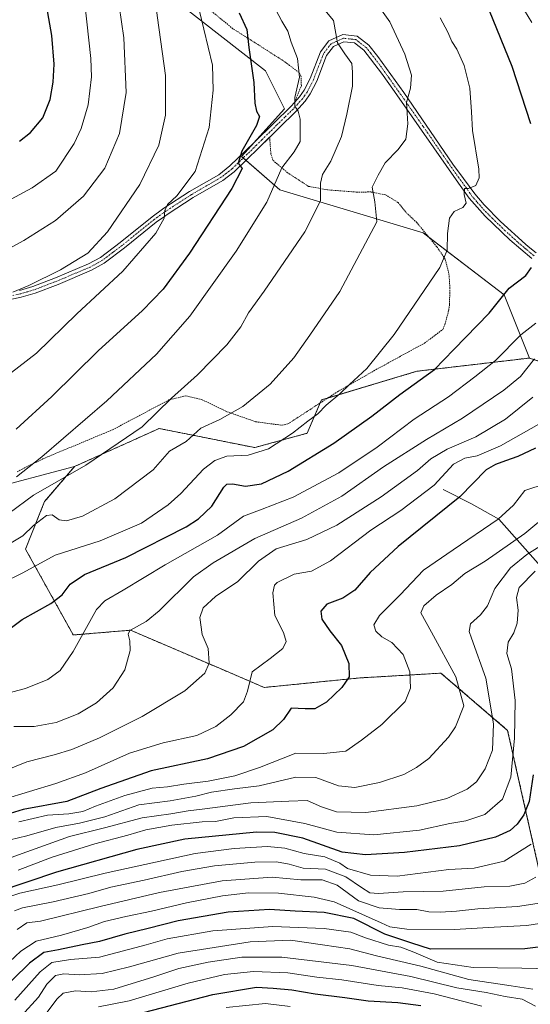
# Model space of a CAD drawing. Units: metres. Extents: x 626883 to 630311, y 4785139 to 4787517.
# Drawn here: x 628743 to 628918, y 4785935 to 4786272 of the extents above; entities that cross this region are included whole.
import ezdxf

# ---------------------------------------------------------------- set-up
doc = ezdxf.new("R2010")
doc.units = ezdxf.units.M
doc.header["$MEASUREMENT"] = 0
doc.linetypes.add('TRAZO_Y_PUNTO', pattern=[1, 0.5, -0.25, 0, -0.25])
doc.linetypes.add('TRAZOS', pattern=[0.75, 0.5, -0.25])
for name, color, linetype, lineweight in [('Alambrada', 19, 'TRAZOS', 0), ('Arbolado forestal', 92, 'TRAZOS', 0), ('Arbolado forestal CxS', 92, 'Continuous', 0), ('Camino', 19, 'Continuous', 0), ('Camino Cxs', 19, 'Continuous', 0), ('Camino eje', 39, 'TRAZO_Y_PUNTO', 13), ('Corriente natural lineal', 142, 'Continuous', 13), ('Curva de nivel maestra', 36, 'Continuous', 30), ('Curva de nivel normal', 36, 'Continuous', 0), ('Pastizal CxS', 92, 'Continuous', 0)]:
    doc.layers.add(name, color=color, linetype=linetype, lineweight=lineweight)

# ---------------------------------------------------------------- blocks, each defined once
blk = doc.blocks.new('*U150')
at = {"layer": 'Arbolado forestal CxS', "color": 92, "linetype": 'Continuous', "lineweight": 0}
blk.add_polyline3d([(628925.34, 4785963.39, 555.13), (628910.62, 4786028.8, 581.63), (628887.73, 4786048.43, 592.02), (628880.66, 4786048.01, 594.32), (628859.93, 4786046.79, 598.92), (628827.22, 4786043.52, 603.52), (628813.46, 4786049.42, 608.44), (628781.43, 4786063.15, 614.55), (628761.81, 4786061.51, 620.9), (628745.46, 4786090.95, 632.65), (628752, 4786107.3, 637.15), (628762.24, 4786119.27, 640.58), (628779.76, 4786127.15, 640.15), (628791.25, 4786132.31, 638.85), (628823.95, 4786125.77, 630.47), (628841.94, 4786130.68, 628.44), (628846.85, 4786142.12, 630.63), (628879.55, 4786151.94, 625.98), (628918.09, 4786156.48, 615.84), (628934.92, 4786150.76, 607.98)], dxfattribs=at)
blk = doc.blocks.new('*U158')
at = {"layer": 'Pastizal CxS', "color": 92, "linetype": 'Continuous', "lineweight": 0}
for points in [[(628934.92, 4786150.76, 607.98), (628918.09, 4786156.48, 615.84), (628909.42, 4786178.14, 624.81), (628881.62, 4786199.4, 631.58), (628832.56, 4786214.12, 643.98), (628819.48, 4786225.57, 649.89), (628834.19, 4786241.92, 646.25), (628827.65, 4786255, 648.32), (628775.32, 4786295.89, 664.68)], [(628731.17, 4786111.1, 645.77), (628762.24, 4786119.27, 640.58), (628752, 4786107.3, 637.15), (628745.46, 4786090.95, 632.65), (628761.81, 4786061.51, 620.9), (628781.43, 4786063.15, 614.55), (628813.46, 4786049.42, 608.44), (628827.22, 4786043.52, 603.52), (628859.93, 4786046.79, 598.92), (628880.66, 4786048.01, 594.32), (628887.73, 4786048.43, 592.02), (628910.62, 4786028.8, 581.63), (628925.34, 4785963.39, 555.13), (628943.33, 4785927.41, 529.55)]]:
    blk.add_polyline3d(points, dxfattribs=at)
blk = doc.blocks.new('*U161')
at = {"layer": 'Curva de nivel normal', "color": 36, "linetype": 'Continuous', "lineweight": 0}
blk.add_polyline3d([(628920.16, 4785934.23, 535), (628915.58, 4785936.65, 535), (628909.79, 4785937.52, 535), (628903.24, 4785938.98, 535), (628893.22, 4785940.51, 535), (628877.41, 4785944.36, 535), (628857.26, 4785948.22, 535), (628833.31, 4785951.04, 535), (628819.55, 4785951, 535), (628808.04, 4785949.38, 535), (628798.01, 4785947.17, 535), (628789.42, 4785944.24, 535), (628775.74, 4785940.1, 535), (628767.92, 4785939.12, 535), (628762.56, 4785939.49, 535), (628758.34, 4785938.66, 535), (628756.18, 4785936.65, 535), (628751.44, 4785930.37, 535)], dxfattribs=at)
blk = doc.blocks.new('*U168')
at = {"layer": 'Curva de nivel normal', "color": 36, "linetype": 'Continuous', "lineweight": 0}
blk.add_polyline3d([(628742.59, 4785960.53, 560), (628745.88, 4785962.86, 560), (628750.61, 4785963.37, 560), (628771.05, 4785968.44, 560), (628791.38, 4785973.26, 560), (628812.77, 4785977.22, 560), (628829.94, 4785978.43, 560), (628839.78, 4785977.6, 560), (628847.09, 4785977.51, 560), (628852.26, 4785975.75, 560), (628859.57, 4785970.3, 560), (628866.55, 4785967.96, 560), (628873.59, 4785967.4, 560), (628879.46, 4785967.33, 560), (628883.65, 4785966.63, 560), (628887.47, 4785966.43, 560), (628893.06, 4785966.8, 560), (628900.38, 4785967.64, 560), (628913.97, 4785968.36, 560), (628922.24, 4785969.72, 560)], dxfattribs=at)
blk = doc.blocks.new('*U170')
at = {"layer": 'Curva de nivel normal', "color": 36, "linetype": 'Continuous', "lineweight": 0}
blk.add_polyline3d([(628923.64, 4786093.1, 585), (628917.18, 4786089.14, 585), (628911.58, 4786084.57, 585), (628906.22, 4786077.47, 585), (628903.73, 4786071.54, 585), (628901.33, 4786068.43, 585), (628897.84, 4786065.31, 585), (628897.43, 4786062.76, 585), (628898.2, 4786060.39, 585), (628903.1, 4786046.76, 585), (628905.72, 4786031, 585), (628905.38, 4786022.06, 585), (628902.9, 4786015.58, 585), (628899.98, 4786011.17, 585), (628896.79, 4786008.59, 585), (628889.79, 4786005.48, 585), (628879.46, 4786002.94, 585), (628862.06, 4786000.66, 585), (628852.04, 4786000.91, 585), (628846.89, 4786002.61, 585), (628841.99, 4786004.72, 585), (628835.61, 4786004.56, 585), (628822.68, 4786003.94, 585), (628806.89, 4786001.88, 585), (628801.16, 4786001.27, 585), (628795.2, 4786000.24, 585), (628785.35, 4785998.82, 585), (628772.47, 4785995.34, 585), (628760.56, 4785992.36, 585), (628745.93, 4785987.1, 585), (628735.04, 4785983.32, 585)], dxfattribs=at)
blk = doc.blocks.new('*U172')
at = {"layer": 'Curva de nivel normal', "color": 36, "linetype": 'Continuous', "lineweight": 0}
blk.add_polyline3d([(628770.49, 4785934.02, 530), (628780.9, 4785936.07, 530), (628801.14, 4785942.07, 530), (628813.65, 4785945.15, 530), (628823.52, 4785946.1, 530), (628835.31, 4785945.72, 530), (628845.22, 4785944.15, 530), (628853.8, 4785943.25, 530), (628866.21, 4785941.32, 530), (628874.46, 4785940.48, 530), (628885.47, 4785938.48, 530), (628901.79, 4785934.25, 530)], dxfattribs=at)
blk = doc.blocks.new('*U175')
at = {"layer": 'Curva de nivel normal', "color": 36, "linetype": 'Continuous', "lineweight": 0}
blk.add_polyline3d([(628741.63, 4785966.88, 565), (628744.39, 4785967.98, 565), (628754.91, 4785969.97, 565), (628767.14, 4785972.83, 565), (628774.72, 4785975, 565), (628786.14, 4785977.46, 565), (628799, 4785980.44, 565), (628810.22, 4785982.32, 565), (628823.99, 4785983.6, 565), (628831.47, 4785983.77, 565), (628835.8, 4785982.97, 565), (628840.58, 4785981.61, 565), (628848.2, 4785981.26, 565), (628855.23, 4785978.63, 565), (628860.55, 4785974.95, 565), (628863.41, 4785973.15, 565), (628866.39, 4785972.88, 565), (628874.79, 4785973.46, 565), (628888.5, 4785973.68, 565), (628902.55, 4785975.11, 565), (628911.32, 4785975.42, 565), (628916.56, 4785976.38, 565), (628920.32, 4785978.52, 565)], dxfattribs=at)
blk = doc.blocks.new('*U182')
at = {"layer": 'Curva de nivel normal', "color": 36, "linetype": 'Continuous', "lineweight": 0}
blk.add_polyline3d([(628920.06, 4786083.35, 580), (628914.56, 4786077.78, 580), (628913.65, 4786074.39, 580), (628914.26, 4786069.99, 580), (628913.87, 4786065.6, 580), (628912.7, 4786062.28, 580), (628910.85, 4786059.03, 580), (628910.31, 4786055.18, 580), (628911.97, 4786049.85, 580), (628913.15, 4786039.08, 580), (628912.96, 4786026.09, 580), (628911.7, 4786012.79, 580), (628908.86, 4786005.2, 580), (628902.8, 4785999.91, 580), (628896.3, 4785997.76, 580), (628890.79, 4785996.85, 580), (628880.46, 4785994.61, 580), (628864.8, 4785992.97, 580), (628852.13, 4785993.85, 580), (628841.13, 4785996.92, 580), (628828.13, 4785999.32, 580), (628816.81, 4785998.8, 580), (628810.52, 4785997.61, 580), (628806.01, 4785997.41, 580), (628795.58, 4785996.3, 580), (628786.67, 4785994.7, 580), (628780.48, 4785992.87, 580), (628769.18, 4785989.91, 580), (628754.6, 4785985.32, 580), (628742.89, 4785980.85, 580)], dxfattribs=at)
blk = doc.blocks.new('*U192')
at = {"layer": 'Curva de nivel normal', "color": 36, "linetype": 'Continuous', "lineweight": 0}
blk.add_polyline3d([(628738.04, 4785971.15, 570), (628743.54, 4785973.02, 570), (628756.5, 4785975.83, 570), (628772.77, 4785979.86, 570), (628803.52, 4785986.61, 570), (628816.96, 4785988.35, 570), (628828.35, 4785989.02, 570), (628834.3, 4785988.47, 570), (628840.9, 4785986.57, 570), (628848.01, 4785985.4, 570), (628853.18, 4785983.24, 570), (628855.79, 4785981.47, 570), (628863.59, 4785979.12, 570), (628872.74, 4785978.84, 570), (628890.46, 4785981.06, 570), (628899.12, 4785981.6, 570), (628909.46, 4785983.98, 570), (628918.63, 4785989.81, 570)], dxfattribs=at)
blk = doc.blocks.new('*U197')
at = {"layer": 'Curva de nivel normal', "color": 36, "linetype": 'Continuous', "lineweight": 0}
blk.add_polyline3d([(628865.42, 4786278.49, 635), (628870.2, 4786271.74, 635), (628875.39, 4786260.7, 635), (628877.7, 4786253.52, 635), (628877.38, 4786249.02, 635), (628876.01, 4786244.04, 635), (628876.38, 4786236.74, 635), (628875.68, 4786231.58, 635), (628873.14, 4786228, 635), (628868.6, 4786223.43, 635), (628866.28, 4786219.18, 635), (628864.17, 4786215.06, 635), (628865.06, 4786210, 635), (628865.83, 4786203.16, 635), (628853.12, 4786179.24, 635), (628842.84, 4786164.28, 635), (628837.34, 4786156.5, 635), (628829.24, 4786147.5, 635), (628819.87, 4786139.82, 635), (628811.96, 4786135.42, 635), (628805.48, 4786132.48, 635), (628800.44, 4786127.84, 635), (628794.78, 4786124.5, 635), (628789.12, 4786118.17, 635), (628776.01, 4786108.23, 635), (628764.92, 4786102.25, 635), (628759.52, 4786100.61, 635), (628757.01, 4786100.98, 635), (628754.59, 4786102.74, 635), (628752.62, 4786102.49, 635), (628748.18, 4786099.09, 635), (628744.55, 4786095.49, 635), (628738.23, 4786091.7, 635)], dxfattribs=at)
blk = doc.blocks.new('*U198')
at = {"layer": 'Curva de nivel normal', "color": 36, "linetype": 'Continuous', "lineweight": 0}
blk.add_polyline3d([(628731.77, 4786012.35, 610), (628745.95, 4786018.06, 610), (628755.21, 4786020.46, 610), (628761.28, 4786022.28, 610), (628770.83, 4786026.28, 610), (628785.4, 4786033.56, 610), (628800.04, 4786042.32, 610), (628806.9, 4786048.37, 610), (628808.33, 4786051.82, 610), (628808, 4786056.85, 610), (628805.91, 4786061.71, 610), (628805.21, 4786067.51, 610), (628806.33, 4786070.77, 610), (628810.57, 4786074.75, 610), (628818.21, 4786079.84, 610), (628825.23, 4786086.81, 610), (628831.26, 4786091.07, 610), (628841.87, 4786094.26, 610), (628852.14, 4786099.18, 610), (628867.23, 4786108.94, 610), (628879.7, 4786117.92, 610), (628884.31, 4786121.88, 610), (628889.95, 4786125.26, 610), (628899.7, 4786129.48, 610), (628909.92, 4786135.48, 610), (628919.29, 4786143.11, 610)], dxfattribs=at)
blk = doc.blocks.new('*U200')
at = {"layer": 'Curva de nivel normal', "color": 36, "linetype": 'Continuous', "lineweight": 0}
blk.add_polyline3d([(628737.78, 4786209.49, 670), (628747.73, 4786214.78, 670), (628755.81, 4786220.58, 670), (628762.1, 4786230.03, 670), (628764.56, 4786235.19, 670), (628766.92, 4786243.32, 670), (628768.01, 4786252.93, 670), (628767.81, 4786259.15, 670), (628764.95, 4786285.48, 670), (628761.17, 4786299.84, 670), (628757.57, 4786306.7, 670), (628752.68, 4786316.92, 670), (628747.83, 4786325.91, 670), (628741.71, 4786335.81, 670)], dxfattribs=at)
blk = doc.blocks.new('*U203')
at = {"layer": 'Curva de nivel normal', "color": 36, "linetype": 'Continuous', "lineweight": 0}
blk.add_polyline3d([(628732.05, 4785942.09, 555), (628743.81, 4785953.05, 555), (628749.14, 4785956.47, 555), (628757.81, 4785958.64, 555), (628766.81, 4785961.2, 555), (628772.46, 4785963.22, 555), (628779.76, 4785965.02, 555), (628788.58, 4785966.78, 555), (628800.59, 4785969.7, 555), (628812.91, 4785972.06, 555), (628821.8, 4785973.12, 555), (628832.13, 4785972.98, 555), (628844.35, 4785971.58, 555), (628851.13, 4785969.97, 555), (628867.34, 4785962.77, 555), (628870.28, 4785961.45, 555), (628876.03, 4785960.61, 555), (628892.4, 4785960.5, 555), (628905.97, 4785961.29, 555), (628917.17, 4785961.85, 555), (628925.16, 4785963.17, 555)], dxfattribs=at)
blk = doc.blocks.new('*U216')
at = {"layer": 'Curva de nivel normal', "color": 36, "linetype": 'Continuous', "lineweight": 0}
blk.add_polyline3d([(628741.15, 4786179.07, 660), (628746.62, 4786181.37, 660), (628757.38, 4786186.7, 660), (628766.81, 4786192.48, 660), (628773.52, 4786199.76, 660), (628784.63, 4786216, 660), (628791.15, 4786229.52, 660), (628793.41, 4786239.71, 660), (628793.37, 4786253.36, 660), (628790.61, 4786273.15, 660), (628787.73, 4786295.06, 660), (628779.13, 4786313.79, 660), (628774.78, 4786325.44, 660), (628768.92, 4786340.6, 660), (628765.56, 4786349.56, 660), (628758.74, 4786362.06, 660), (628749.58, 4786372.52, 660), (628745.18, 4786375.69, 660), (628742.94, 4786376.42, 660)], dxfattribs=at)
blk = doc.blocks.new('*U217')
at = {"layer": 'Curva de nivel normal', "color": 36, "linetype": 'Continuous', "lineweight": 0}
blk.add_polyline3d([(628741.82, 4785936.26, 545), (628750.46, 4785946.05, 545), (628754.42, 4785949.18, 545), (628760.8, 4785950.26, 545), (628770.81, 4785951.09, 545), (628786.79, 4785955.3, 545), (628793.92, 4785957.35, 545), (628809.65, 4785960.05, 545), (628830.15, 4785961.55, 545), (628847.73, 4785960.87, 545), (628856.89, 4785959.58, 545), (628861.92, 4785957.72, 545), (628869.8, 4785955.13, 545), (628874.02, 4785954.46, 545), (628878.51, 4785952.8, 545), (628886.47, 4785949.35, 545), (628898.79, 4785947.45, 545), (628915.53, 4785947.24, 545), (628930.4, 4785946.9, 545)], dxfattribs=at)
blk = doc.blocks.new('*U218')
at = {"layer": 'Curva de nivel normal', "color": 36, "linetype": 'Continuous', "lineweight": 0}
blk.add_polyline3d([(628919.78, 4786156.24, 615), (628914.99, 4786150.17, 615), (628909.33, 4786145.43, 615), (628895.15, 4786135.88, 615), (628882.79, 4786128.52, 615), (628868.12, 4786119.14, 615), (628853.84, 4786109.16, 615), (628839.96, 4786101.6, 615), (628823.98, 4786094.57, 615), (628809.68, 4786086.23, 615), (628803.04, 4786081.46, 615), (628791.28, 4786069.79, 615), (628786.74, 4786066.1, 615), (628781.14, 4786063.05, 615), (628780.58, 4786061.82, 615), (628781.14, 4786059.51, 615), (628781.32, 4786056.19, 615), (628779.49, 4786049.56, 615), (628775.49, 4786043.34, 615), (628769.81, 4786038.28, 615), (628763.48, 4786034.51, 615), (628755.94, 4786031.53, 615), (628748.45, 4786030.16, 615), (628741.45, 4786030.15, 615)], dxfattribs=at)
blk = doc.blocks.new('*U219')
at = {"layer": 'Curva de nivel normal', "color": 36, "linetype": 'Continuous', "lineweight": 0}
blk.add_polyline3d([(628742.36, 4786115.69, 645), (628751.05, 4786122.55, 645), (628773.25, 4786141.82, 645), (628790.36, 4786157.84, 645), (628801.7, 4786170.82, 645), (628817.57, 4786193.12, 645), (628828.07, 4786209.97, 645), (628833.3, 4786221.7, 645), (628837.43, 4786227.16, 645), (628839.49, 4786230.76, 645), (628839.5, 4786238.42, 645), (628838.88, 4786241.09, 645), (628837.67, 4786242.81, 645), (628837.75, 4786245.77, 645), (628839.32, 4786252.81, 645), (628838.64, 4786259.17, 645), (628836.45, 4786264.76, 645), (628835.26, 4786268.57, 645), (628833.24, 4786271.93, 645), (628829.16, 4786279.84, 645)], dxfattribs=at)
blk = doc.blocks.new('*U221')
at = {"layer": 'Curva de nivel normal', "color": 36, "linetype": 'Continuous', "lineweight": 0}
blk.add_polyline3d([(628737.82, 4786005.1, 605), (628755.81, 4786010.55, 605), (628765.95, 4786014.3, 605), (628781.04, 4786020.96, 605), (628792.57, 4786024.54, 605), (628804.1, 4786027.04, 605), (628810.67, 4786030.16, 605), (628815.79, 4786034.08, 605), (628820.13, 4786038.63, 605), (628821.46, 4786042.27, 605), (628823.09, 4786048.9, 605), (628829.21, 4786053.42, 605), (628833.63, 4786056.89, 605), (628834.72, 4786059.29, 605), (628833.84, 4786062.37, 605), (628830.89, 4786068.23, 605), (628830.16, 4786075.92, 605), (628830.74, 4786078.56, 605), (628831.68, 4786079.48, 605), (628837.47, 4786082.37, 605), (628843.38, 4786083.35, 605), (628849.88, 4786086.94, 605), (628863.8, 4786097.46, 605), (628874.04, 4786104.18, 605), (628885.41, 4786112.84, 605), (628892.1, 4786120.03, 605), (628895.91, 4786122.18, 605), (628900.22, 4786122.94, 605), (628908.19, 4786126.4, 605), (628921.26, 4786133.84, 605)], dxfattribs=at)
blk = doc.blocks.new('*U223')
at = {"layer": 'Curva de nivel normal', "color": 36, "linetype": 'Continuous', "lineweight": 0}
blk.add_polyline3d([(628731.91, 4786189.77, 665), (628744.88, 4786196.77, 665), (628755.66, 4786203.59, 665), (628765.3, 4786211.95, 665), (628772.65, 4786221.61, 665), (628777.69, 4786233.48, 665), (628779.98, 4786247.48, 665), (628779.12, 4786266.32, 665), (628775.17, 4786293.82, 665), (628771.32, 4786307.64, 665), (628766.36, 4786318.15, 665), (628763.78, 4786324.81, 665), (628761.66, 4786329.32, 665), (628759.61, 4786334.6, 665), (628757.48, 4786338.82, 665), (628755.46, 4786343.46, 665), (628752.24, 4786348.4, 665), (628749.6, 4786351.92, 665), (628742.63, 4786357.78, 665)], dxfattribs=at)
blk = doc.blocks.new('*U226')
at = {"layer": 'Curva de nivel normal', "color": 36, "linetype": 'Continuous', "lineweight": 0}
blk.add_polyline3d([(628744.04, 4785930.87, 540), (628749.91, 4785937.33, 540), (628752.72, 4785941.73, 540), (628755.66, 4785944.72, 540), (628758.62, 4785945.34, 540), (628763.88, 4785944.93, 540), (628771.73, 4785945.4, 540), (628781.04, 4785947.68, 540), (628797.74, 4785952.4, 540), (628822.39, 4785956.26, 540), (628836.2, 4785956.88, 540), (628847.24, 4785955.3, 540), (628856.52, 4785953.92, 540), (628865.7, 4785951.44, 540), (628880.89, 4785947.97, 540), (628897.28, 4785943.35, 540), (628911.81, 4785941.22, 540), (628919.3, 4785940.05, 540)], dxfattribs=at)
blk = doc.blocks.new('*U235')
at = {"layer": 'Curva de nivel normal', "color": 36, "linetype": 'Continuous', "lineweight": 0}
blk.add_polyline3d([(628729.82, 4786075.64, 630), (628744.5, 4786082.85, 630), (628755.55, 4786088.9, 630), (628771.02, 4786093.74, 630), (628785.22, 4786099.9, 630), (628794.32, 4786106.11, 630), (628798.6, 4786109.99, 630), (628806.38, 4786118.32, 630), (628810.27, 4786121.34, 630), (628814.36, 4786122.79, 630), (628821.76, 4786123.19, 630), (628828.71, 4786125.38, 630), (628836.9, 4786130.66, 630), (628842.21, 4786134.82, 630), (628845.64, 4786137.33, 630), (628848.49, 4786140.36, 630), (628853.13, 4786144.22, 630), (628856.43, 4786147.39, 630), (628862.43, 4786152.84, 630), (628871.69, 4786164.5, 630), (628887.33, 4786187.49, 630), (628889.88, 4786193.49, 630), (628889.96, 4786199.16, 630), (628890.75, 4786204.41, 630), (628892.28, 4786206.68, 630), (628895.28, 4786208.1, 630), (628896.36, 4786209.61, 630), (628895.68, 4786212.59, 630), (628895.82, 4786214.64, 630), (628897.26, 4786214.65, 630), (628899.66, 4786215.62, 630), (628900.82, 4786218.32, 630), (628900.78, 4786221.24, 630), (628898.52, 4786234.49, 630), (628898.22, 4786240.92, 630), (628897.64, 4786249, 630), (628895.67, 4786256.84, 630), (628893.16, 4786262.41, 630), (628891.46, 4786264.96, 630), (628890.14, 4786268.17, 630), (628887.48, 4786273.18, 630)], dxfattribs=at)
blk = doc.blocks.new('*U239')
at = {"layer": 'Curva de nivel normal', "color": 36, "linetype": 'Continuous', "lineweight": 0}
blk.add_polyline3d([(628924.59, 4786103.03, 590), (628916.49, 4786096.26, 590), (628902.92, 4786086.79, 590), (628895.96, 4786082.56, 590), (628891.47, 4786078.83, 590), (628886.09, 4786075.11, 590), (628881.93, 4786071.51, 590), (628880.84, 4786069.13, 590), (628884.52, 4786062.44, 590), (628892.84, 4786047.19, 590), (628895.63, 4786037.19, 590), (628892.7, 4786029.98, 590), (628890.38, 4786026.5, 590), (628883.58, 4786019.19, 590), (628879.43, 4786016.06, 590), (628875.05, 4786013.73, 590), (628866.74, 4786010.94, 590), (628858.21, 4786009.16, 590), (628852.7, 4786009.75, 590), (628844.88, 4786012.6, 590), (628838.07, 4786012.77, 590), (628825.49, 4786009.78, 590), (628817.02, 4786008.72, 590), (628809.21, 4786007.6, 590), (628803.8, 4786006.19, 590), (628794.95, 4786004.66, 590), (628784.27, 4786003.22, 590), (628772.62, 4785999.21, 590), (628763.95, 4785996.93, 590), (628755.86, 4785995.5, 590), (628745.92, 4785992.63, 590), (628740.22, 4785991.26, 590)], dxfattribs=at)
blk = doc.blocks.new('*U247')
at = {"layer": 'Curva de nivel normal', "color": 36, "linetype": 'Continuous', "lineweight": 0}
for points in [[(628910.11, 4786285.99, 620), (628918.86, 4786271.52, 620)], [(628920.31, 4786168.47, 620), (628915.12, 4786164.38, 620), (628906.46, 4786155.63, 620), (628899.32, 4786150.04, 620), (628890.36, 4786143.22, 620), (628878.54, 4786135.46, 620), (628865.94, 4786125.96, 620), (628852.8, 4786117.12, 620), (628837.13, 4786108.81, 620), (628826.54, 4786104.67, 620), (628820.1, 4786102.26, 620), (628811.24, 4786095.77, 620), (628793.28, 4786085.51, 620), (628778.89, 4786076.89, 620), (628772.62, 4786073.22, 620), (628769.81, 4786070.28, 620), (628761.72, 4786055.85, 620), (628757.37, 4786049.36, 620), (628753.08, 4786046.2, 620), (628745.48, 4786043.18, 620), (628734.94, 4786040.38, 620)]]:
    blk.add_polyline3d(points, dxfattribs=at)
blk = doc.blocks.new('*U249')
at = {"layer": 'Curva de nivel normal', "color": 36, "linetype": 'Continuous', "lineweight": 0}
blk.add_polyline3d([(628739.85, 4786103.31, 640), (628748.14, 4786109.42, 640), (628766.14, 4786119.73, 640), (628785.4, 4786132.91, 640), (628795.5, 4786142.7, 640), (628804.4, 4786150.7, 640), (628814.41, 4786160.97, 640), (628819.24, 4786167.2, 640), (628821.86, 4786171.93, 640), (628827.25, 4786179.35, 640), (628841.14, 4786199.72, 640), (628846.45, 4786210.39, 640), (628846.52, 4786216.38, 640), (628847.17, 4786219.46, 640), (628850.04, 4786224.03, 640), (628853.72, 4786232.45, 640), (628855.49, 4786240.15, 640), (628857.44, 4786249.73, 640), (628857.51, 4786254.48, 640), (628857.26, 4786257.43, 640), (628854.85, 4786260.83, 640), (628852.34, 4786264.51, 640), (628850.91, 4786272.16, 640), (628846.3, 4786277.82, 640)], dxfattribs=at)
blk = doc.blocks.new('*U250')
at = {"layer": 'Curva de nivel normal', "color": 36, "linetype": 'Continuous', "lineweight": 0}
blk.add_polyline3d([(628923.79, 4786113.43, 595), (628916.56, 4786111.09, 595), (628912.66, 4786105.99, 595), (628907.38, 4786101.18, 595), (628891.91, 4786090.74, 595), (628881.79, 4786083.71, 595), (628873.76, 4786075.28, 595), (628866.77, 4786068.15, 595), (628864.72, 4786065.01, 595), (628865.47, 4786062.8, 595), (628867.54, 4786060.93, 595), (628870.98, 4786058.99, 595), (628874.79, 4786054.84, 595), (628877.11, 4786048.83, 595), (628877.39, 4786043.32, 595), (628875.46, 4786038.69, 595), (628867.56, 4786030.84, 595), (628860.57, 4786025.4, 595), (628855.13, 4786021.66, 595), (628847.69, 4786020.93, 595), (628838.08, 4786020.97, 595), (628825.56, 4786016.08, 595), (628817.2, 4786013.18, 595), (628807.98, 4786011.36, 595), (628799.69, 4786010.39, 595), (628794.03, 4786009.41, 595), (628788.81, 4786008.98, 595), (628779.48, 4786006.48, 595), (628769.42, 4786002.82, 595), (628765.05, 4786000.95, 595), (628760.29, 4786000.18, 595), (628752.95, 4785999.73, 595), (628743.15, 4785997.47, 595)], dxfattribs=at)
blk = doc.blocks.new('*U252')
at = {"layer": 'Curva de nivel normal', "color": 36, "linetype": 'Continuous', "lineweight": 0}
blk.add_polyline3d([(628805.01, 4786275.39, 655), (628809.5, 4786256.85, 655), (628809.68, 4786248.38, 655), (628808.38, 4786235.54, 655), (628803.58, 4786220.49, 655), (628797.33, 4786212.15, 655), (628794.12, 4786209.11, 655), (628793.14, 4786207.06, 655), (628793, 4786204.49, 655), (628790.08, 4786199.26, 655), (628778.82, 4786186.21, 655), (628763.05, 4786171.64, 655), (628749.24, 4786158.16, 655), (628727.42, 4786141.33, 655)], dxfattribs=at)
blk = doc.blocks.new('*U256')
at = {"layer": 'Curva de nivel normal', "color": 36, "linetype": 'Continuous', "lineweight": 0}
blk.add_polyline3d([(628814.14, 4785933.83, 520), (628827.63, 4785935.12, 520), (628836.13, 4785934.14, 520)], dxfattribs=at)
blk = doc.blocks.new('*U258')
at = {"layer": 'Curva de nivel maestra', "color": 36, "linetype": 'Continuous', "lineweight": 30}
blk.add_polyline3d([(628743.43, 4786230.89, 675), (628747.16, 4786233.77, 675), (628751.34, 4786238.84, 675), (628753.87, 4786245.15, 675), (628754.94, 4786251.09, 675), (628755.27, 4786257.23, 675), (628754.44, 4786267.08, 675), (628751.65, 4786283.44, 675), (628747.97, 4786294.46, 675), (628743.45, 4786302.81, 675)], dxfattribs=at)
blk = doc.blocks.new('*U262')
at = {"layer": 'Curva de nivel maestra', "color": 36, "linetype": 'Continuous', "lineweight": 30}
blk.add_polyline3d([(628919.4, 4786013.56, 575), (628917.98, 4786004.42, 575), (628916.2, 4785999.8, 575), (628913.88, 4785996.6, 575), (628911.46, 4785994.44, 575), (628906.46, 4785992.13, 575), (628894.12, 4785989.21, 575), (628875.25, 4785986.94, 575), (628861.97, 4785986.08, 575), (628853.93, 4785987.09, 575), (628840.47, 4785991.85, 575), (628830.86, 4785993.77, 575), (628824.53, 4785993.87, 575), (628800.06, 4785991.46, 575), (628783.54, 4785987.92, 575), (628756.1, 4785980.19, 575), (628735.95, 4785973.45, 575)], dxfattribs=at)
blk = doc.blocks.new('*U266')
at = {"layer": 'Curva de nivel maestra', "color": 36, "linetype": 'Continuous', "lineweight": 30}
blk.add_polyline3d([(628780.13, 4785930.61, 525), (628809.61, 4785938.25, 525), (628824.58, 4785940.72, 525), (628830.28, 4785940.37, 525), (628836.73, 4785939.85, 525), (628844.62, 4785938.51, 525), (628854.8, 4785937.18, 525), (628862.8, 4785936.1, 525), (628872.98, 4785935.5, 525), (628880.87, 4785934.48, 525)], dxfattribs=at)
blk = doc.blocks.new('*U270')
at = {"layer": 'Curva de nivel maestra', "color": 36, "linetype": 'Continuous', "lineweight": 30}
blk.add_polyline3d([(628927.48, 4785955.32, 550), (628916.46, 4785953.92, 550), (628884.24, 4785953.74, 550), (628877.75, 4785955.82, 550), (628868.54, 4785958.95, 550), (628857.96, 4785964.26, 550), (628847.71, 4785966.34, 550), (628837.86, 4785966.81, 550), (628829.06, 4785967.41, 550), (628814.89, 4785966.43, 550), (628797.72, 4785963.49, 550), (628787.46, 4785960.87, 550), (628779.42, 4785958.93, 550), (628770.82, 4785956.44, 550), (628764.81, 4785955.31, 550), (628756.75, 4785953.53, 550), (628751.74, 4785952.62, 550), (628746.76, 4785948.96, 550), (628735.32, 4785937.76, 550)], dxfattribs=at)
blk = doc.blocks.new('*U275')
at = {"layer": 'Curva de nivel maestra', "color": 36, "linetype": 'Continuous', "lineweight": 30}
blk.add_polyline3d([(628920.2, 4786125.52, 600), (628914.12, 4786122.75, 600), (628909.88, 4786121.27, 600), (628906.5, 4786119.98, 600), (628903.25, 4786118.16, 600), (628894.18, 4786108.9, 600), (628873.15, 4786091.84, 600), (628863.53, 4786082.97, 600), (628858.26, 4786076.85, 600), (628854.16, 4786074.15, 600), (628848.72, 4786072.05, 600), (628846.57, 4786069.66, 600), (628846.98, 4786066.89, 600), (628849.72, 4786062.98, 600), (628853.72, 4786057.93, 600), (628856.22, 4786051.71, 600), (628856.27, 4786047.18, 600), (628853.77, 4786043.53, 600), (628848.59, 4786038.49, 600), (628844.59, 4786036.15, 600), (628841.26, 4786036.15, 600), (628836.47, 4786036.46, 600), (628833.8, 4786032.52, 600), (628830.13, 4786029.02, 600), (628820.13, 4786023.29, 600), (628807.8, 4786019.02, 600), (628788.48, 4786014.88, 600), (628771.28, 4786008.87, 600), (628759.55, 4786004.47, 600), (628744.67, 4786001.71, 600), (628728.21, 4785996.6, 600)], dxfattribs=at)
blk = doc.blocks.new('*U277')
at = {"layer": 'Curva de nivel maestra', "color": 36, "linetype": 'Continuous', "lineweight": 30}
for points in [[(628734.94, 4786059.81, 625), (628744.26, 4786066.8, 625), (628754.14, 4786072.36, 625), (628757.95, 4786075.23, 625), (628760.7, 4786078.9, 625), (628765.62, 4786082.26, 625), (628779.81, 4786088.13, 625), (628800.43, 4786098.59, 625), (628804.7, 4786101.3, 625), (628809.28, 4786105.71, 625), (628813.42, 4786112.22, 625), (628814.37, 4786113.21, 625), (628816.3, 4786113.39, 625), (628820.78, 4786112.52, 625), (628826.3, 4786113.38, 625), (628835.47, 4786117.68, 625), (628851.02, 4786127.33, 625), (628864.1, 4786136.58, 625), (628873.68, 4786143.94, 625), (628885.54, 4786152.6, 625), (628892.22, 4786159.4, 625), (628904.3, 4786171.86, 625), (628911.13, 4786180.49, 625), (628916.89, 4786184.83, 625), (628918.82, 4786187.49, 625)], [(628918.58, 4786236.74, 625), (628912.22, 4786256.48, 625), (628904.42, 4786275.5, 625)]]:
    blk.add_polyline3d(points, dxfattribs=at)
blk = doc.blocks.new('*U280')
at = {"layer": 'Curva de nivel maestra', "color": 36, "linetype": 'Continuous', "lineweight": 30}
blk.add_polyline3d([(628818.63, 4786274.87, 650), (628821.27, 4786269.07, 650), (628821.93, 4786262.94, 650), (628823.67, 4786251, 650), (628824.04, 4786243.88, 650), (628824.58, 4786241.16, 650), (628825.61, 4786239.33, 650), (628824.59, 4786236.17, 650), (628819.56, 4786227.4, 650), (628818.27, 4786223.3, 650), (628819.7, 4786221.49, 650), (628816.1, 4786214.58, 650), (628801.58, 4786192.49, 650), (628792.64, 4786180.05, 650), (628785.57, 4786172.72, 650), (628770.32, 4786158.92, 650), (628754.48, 4786143.27, 650), (628742.22, 4786132.03, 650)], dxfattribs=at)

msp = doc.modelspace()

# ---------------------------------------------------------------- linework, layer by layer
at = {"layer": 'Alambrada', "color": 19, "linetype": 'TRAZOS', "lineweight": 0}
for points in [[(628837.67, 4786244.24, 645.14), (628839.94, 4786249.85, 646.99), (628839.82, 4786253.27, 648.41), (628839.14, 4786254.36, 647.28), (628835.89, 4786256.82, 646.32), (628834.19, 4786258.13, 646.64), (628820.34, 4786266.96, 650.73), (628816.51, 4786269.39, 652.28), (628808.87, 4786275.64, 654.3), (628802.01, 4786280.25, 659.78), (628796.96, 4786283.63, 657.57), (628786.21, 4786291.52, 661.21), (628776.62, 4786297.05, 664.61), (628774.32, 4786298.47, 665.51), (628770.62, 4786300.79, 666.56), (628763.56, 4786313.67, 667.04), (628746.23, 4786342.45, 671.54), (628740.57, 4786348.59, 667.79)], [(628742.57, 4786117.45, 649.94), (628744.26, 4786118.38, 648.36), (628751.34, 4786121.89, 648.43), (628775.26, 4786131.88, 642.66), (628783.67, 4786136.33, 641.42), (628794.53, 4786142.09, 640.07), (628794.78, 4786142.16, 640.05), (628800.28, 4786143.51, 639.41), (628805.78, 4786142.27, 638.11), (628814.46, 4786138.08, 635.76), (628824.27, 4786134.64, 633.46), (628833.38, 4786133.4, 631.38), (628835.32, 4786133.86, 632.1), (628835.92, 4786134.26, 632.35), (628847.05, 4786141.51, 642.48), (628850.19, 4786143.55, 642.73), (628852.32, 4786144.94, 638.5), (628865.53, 4786152.49, 632.84), (628882.21, 4786161.65, 628.23), (628888.39, 4786166.25, 629.98), (628889.11, 4786167.9, 628.69), (628890.44, 4786172.92, 627.83), (628890.69, 4786174.79, 628), (628890.84, 4786180.3, 628.62), (628890.5, 4786185.47, 629.25), (628889.19, 4786190.39, 630.14), (628886.55, 4786194.38, 630.81), (628886.39, 4786194.61, 630.83), (628883.07, 4786198.58, 631.57), (628879.51, 4786202.93, 632.3), (628876.24, 4786205.94, 634.43), (628873.03, 4786209.83, 635.9), (628868.8, 4786212.43, 642.86), (628863.78, 4786213.42, 638.54), (628858.73, 4786213.37, 637.75), (628848.87, 4786214.13, 642.65), (628842.71, 4786215.3, 641.72), (628842.41, 4786215.35, 641.85), (628835.19, 4786220.02, 646.44), (628832.87, 4786221.98, 650.58), (628830.26, 4786224.21, 650.84), (628829.52, 4786226.5, 650.82), (628829.08, 4786232.24, 649.7)]]:
    msp.add_polyline3d(points, dxfattribs=at)
at = {"layer": 'Arbolado forestal', "color": 92, "linetype": 'TRAZOS', "lineweight": 0}
for points in [[(628762.24, 4786119.27, 640.58), (628779.76, 4786127.15, 640.15), (628791.25, 4786132.31, 638.85), (628823.95, 4786125.77, 630.47), (628841.94, 4786130.68, 628.44), (628846.4, 4786141.09, 630.5), (628846.85, 4786142.13, 630.63), (628848.98, 4786142.77, 630.43), (628879.55, 4786151.94, 625.98), (628918.09, 4786156.48, 615.84)], [(628918.09, 4786156.48, 615.84), (628934.92, 4786150.76, 607.98)], [(628943.33, 4785927.41, 529.55), (628925.34, 4785963.39, 555.13), (628910.62, 4786028.8, 581.63), (628887.73, 4786048.43, 592.02), (628880.66, 4786048.01, 594.32), (628859.93, 4786046.79, 598.92), (628827.22, 4786043.52, 603.52), (628813.46, 4786049.42, 608.44), (628781.43, 4786063.15, 614.55), (628761.81, 4786061.51, 620.9), (628745.45, 4786090.95, 632.65), (628752, 4786107.3, 637.15), (628762.24, 4786119.27, 640.58)]]:
    msp.add_polyline3d(points, dxfattribs=at)
at = {"layer": 'Camino', "color": 19, "linetype": 'Continuous', "lineweight": 0}
for points in [[(628743.34, 4786179.63, 659.97), (628747.95, 4786180.96, 659.83), (628755.74, 4786183.96, 659.05), (628767.01, 4786188.73, 657.93), (628771.13, 4786190.99, 658.18), (628777.91, 4786196.13, 657.54), (628788.78, 4786204.93, 656.27), (628792.38, 4786207.5, 655.5), (628792.85, 4786207.84, 655.38), (628801.63, 4786213.54, 653.42), (628811.65, 4786219.35, 651.46), (628815.49, 4786222.33, 650.71), (628823.68, 4786230.27, 648.81), (628830.63, 4786237.16, 647.24), (628836.24, 4786242.65, 645.48), (628837.68, 4786244.24, 645.11), (628839.35, 4786246.08, 644.65), (628840.91, 4786248.28, 643.8), (628842.99, 4786252.38, 643.33), (628846.48, 4786261.43, 641.06), (628849.38, 4786265.2, 640.41), (628854.14, 4786267.37, 639.55), (628859.08, 4786266.81, 638.66), (628863.02, 4786263.8, 637.72), (628866.12, 4786259.86, 637.11), (628875.02, 4786247.48, 635.3), (628891.87, 4786223, 630.96), (628895.48, 4786218.06, 630.54), (628899.34, 4786212.77, 629.45), (628902.53, 4786208.99, 628.62), (628908.18, 4786203.27, 627.42), (628916.72, 4786195.47, 625.62), (628917.7, 4786194.67, 625.42), (628920.38, 4786192.5, 625.02)], [(628918.94, 4786190.57, 625.01), (628911.41, 4786196.96, 626.5), (628902.93, 4786205.09, 628.38), (628897.46, 4786211.29, 629.58), (628893.81, 4786216.48, 630.53), (628871.82, 4786247.82, 635.9), (628867.37, 4786254.17, 636.85), (628861.33, 4786262.06, 638.24), (628858.16, 4786264.5, 638.92), (628854.53, 4786264.91, 639.56), (628850.92, 4786263.26, 640.13), (628848.59, 4786260.25, 640.91), (628845.19, 4786251.41, 642.79), (628842.97, 4786247.03, 643.39), (628841.22, 4786244.58, 644.1), (628838.01, 4786241.02, 645.16), (628832.32, 4786235.45, 646.92), (628829.09, 4786232.25, 647.62), (628829.08, 4786232.24, 647.62)], [(628829.08, 4786232.24, 647.62), (628825.36, 4786228.56, 648.39), (628816.88, 4786220.33, 650.27), (628812.99, 4786217.35, 650.88), (628802.89, 4786211.49, 652.99), (628794.31, 4786205.92, 654.6), (628793.04, 4786205.02, 654.93), (628790.23, 4786203.02, 655.49), (628779.39, 4786194.24, 656.71), (628772.44, 4786188.98, 657.5), (628768.06, 4786186.57, 657.37), (628756.64, 4786181.74, 658.45), (628748.72, 4786178.69, 659.09), (628743.93, 4786177.3, 659.39), (628738.75, 4786176.18, 659.89)]]:
    msp.add_polyline3d(points, dxfattribs=at)
at = {"layer": 'Camino Cxs', "color": 19, "linetype": 'Continuous', "lineweight": 0}
for points in [[(628743.34, 4786179.63, 659.97), (628747.95, 4786180.96, 659.83), (628755.74, 4786183.96, 659.05), (628767.01, 4786188.73, 657.93), (628771.13, 4786190.99, 658.18), (628777.91, 4786196.13, 657.54), (628788.78, 4786204.93, 656.27), (628792.38, 4786207.5, 655.5), (628792.85, 4786207.84, 655.38), (628801.63, 4786213.54, 653.42), (628811.65, 4786219.35, 651.46), (628815.49, 4786222.33, 650.71), (628823.68, 4786230.27, 648.81), (628830.63, 4786237.16, 647.24), (628836.24, 4786242.65, 645.48), (628837.68, 4786244.24, 645.11), (628839.35, 4786246.08, 644.65), (628840.91, 4786248.28, 643.8), (628842.99, 4786252.38, 643.33), (628846.48, 4786261.43, 641.06), (628849.38, 4786265.2, 640.41), (628854.14, 4786267.37, 639.55), (628859.08, 4786266.81, 638.66), (628863.02, 4786263.8, 637.72), (628866.12, 4786259.86, 637.11), (628875.02, 4786247.48, 635.3), (628891.87, 4786223, 630.96), (628895.48, 4786218.06, 630.54), (628899.34, 4786212.77, 629.45), (628902.53, 4786208.99, 628.62), (628908.18, 4786203.27, 627.42), (628916.72, 4786195.47, 625.62), (628917.7, 4786194.67, 625.42), (628920.38, 4786192.5, 625.02)], [(628918.94, 4786190.57, 625.01), (628911.41, 4786196.96, 626.5), (628902.93, 4786205.09, 628.38), (628897.46, 4786211.29, 629.58), (628893.81, 4786216.48, 630.53), (628871.82, 4786247.82, 635.9), (628867.37, 4786254.17, 636.85), (628861.33, 4786262.06, 638.24), (628858.16, 4786264.5, 638.92), (628854.53, 4786264.91, 639.56), (628850.92, 4786263.26, 640.13), (628848.59, 4786260.25, 640.91), (628845.19, 4786251.41, 642.79), (628842.97, 4786247.03, 643.39), (628841.22, 4786244.58, 644.1), (628838.01, 4786241.02, 645.16), (628832.32, 4786235.45, 646.92), (628829.09, 4786232.25, 647.62), (628825.36, 4786228.56, 648.39), (628816.88, 4786220.33, 650.27), (628812.99, 4786217.35, 650.88), (628802.89, 4786211.49, 652.99), (628794.31, 4786205.92, 654.6), (628793.04, 4786205.02, 654.93), (628790.23, 4786203.02, 655.49), (628779.39, 4786194.24, 656.71), (628772.44, 4786188.98, 657.5), (628768.06, 4786186.57, 657.37), (628756.64, 4786181.74, 658.45), (628748.72, 4786178.69, 659.09), (628743.93, 4786177.3, 659.39), (628738.75, 4786176.18, 659.89)]]:
    msp.add_polyline3d(points, dxfattribs=at)
at = {"layer": 'Camino eje', "color": 39, "linetype": 'TRAZO_Y_PUNTO', "lineweight": 13}
msp.add_polyline3d([(628919.66, 4786191.54, 625.01), (628918.32, 4786192.62, 625.17), (628916.77, 4786193.94, 625.38), (628916.28, 4786194.34, 625.5), (628914.07, 4786196.22, 626.1), (628909.8, 4786200.12, 627.02), (628905.56, 4786204.18, 627.84), (628902.73, 4786207.04, 628.49), (628900, 4786210.14, 629.11), (628898.4, 4786212.03, 629.49), (628896.58, 4786214.63, 629.86), (628894.65, 4786217.27, 630.52), (628892.84, 4786219.74, 630.84), (628890.09, 4786223.66, 631.37), (628881.67, 4786235.9, 633.43), (628873.42, 4786247.65, 635.61), (628872.13, 4786249.45, 635.79), (628869.91, 4786252.62, 636.33), (628866.75, 4786257.02, 637.01), (628863.73, 4786260.96, 637.68), (628862.18, 4786262.93, 637.97), (628860.59, 4786264.15, 638.33), (628858.62, 4786265.66, 638.79), (628854.34, 4786266.14, 639.56), (628851.96, 4786265.06, 639.9), (628850.15, 4786264.23, 640.23), (628848.7, 4786262.35, 640.61), (628847.54, 4786260.84, 640.97), (628845.79, 4786256.32, 642.03), (628844.09, 4786251.9, 643.04), (628841.94, 4786247.66, 643.5), (628841.07, 4786246.43, 643.93), (628840.29, 4786245.33, 644.33), (628839.45, 4786244.41, 644.62), (628837.12, 4786241.84, 645.31), (628834.28, 4786239.05, 646.16), (628831.48, 4786236.31, 646.99), (628826.39, 4786231.26, 647.99), (628824.52, 4786229.42, 648.54), (628820.52, 4786225.54, 649.58), (628816.18, 4786221.33, 650.42), (628814.27, 4786219.84, 651), (628812.32, 4786218.35, 651.03), (628802.26, 4786212.52, 653.21), (628797.97, 4786209.73, 654.23), (628793.46, 4786206.8, 655.02), (628789.51, 4786203.98, 655.85), (628778.65, 4786195.19, 657.09), (628775.26, 4786192.62, 657.31), (628771.79, 4786189.99, 657.84), (628769.6, 4786188.78, 657.79), (628767.54, 4786187.65, 657.64), (628756.19, 4786182.85, 658.71), (628748.34, 4786179.83, 659.44), (628745.94, 4786179.13, 659.59), (628743.64, 4786178.47, 659.52), (628741.05, 4786177.91, 659.69)], dxfattribs=at)
at = {"layer": 'Corriente natural lineal', "color": 142, "linetype": 'Continuous', "lineweight": 13}
msp.add_polyline3d([(628888.53, 4786111.35, 602.94), (628898.24, 4786106.46, 598.26), (628907.6, 4786101.24, 594.85), (628922, 4786085, 579.6)], dxfattribs=at)
at = {"layer": 'Pastizal CxS', "color": 92, "linetype": 'Continuous', "lineweight": 0}
for points in [[(628742.62, 4786348.22, 667.27), (628765.51, 4786318.78, 664.77), (628775.32, 4786295.89, 664.68), (628827.65, 4786255, 648.32), (628834.19, 4786241.92, 646.25), (628819.48, 4786225.57, 649.89), (628832.56, 4786214.12, 643.98), (628881.62, 4786199.4, 631.58), (628909.42, 4786178.14, 624.81), (628918.09, 4786156.48, 615.84), (628918.09, 4786156.48, 615.84), (628879.55, 4786151.94, 625.98), (628846.85, 4786142.12, 630.63), (628841.94, 4786130.68, 628.44), (628823.95, 4786125.77, 630.47), (628791.25, 4786132.31, 638.85), (628779.76, 4786127.15, 640.15), (628762.24, 4786119.27, 640.58), (628731.17, 4786111.1, 645.77)], [(628742.62, 4786348.22, 667.27), (628765.51, 4786318.78, 664.77), (628774.18, 4786298.56, 664.95), (628775.32, 4786295.89, 664.68), (628827.65, 4786255, 648.32), (628834.19, 4786241.92, 646.25), (628823.93, 4786230.52, 648.76), (628819.48, 4786225.57, 649.89), (628820.04, 4786225.07, 649.73), (628820.95, 4786224.28, 649.57), (628832.56, 4786214.12, 643.98), (628881.62, 4786199.4, 631.58), (628883.74, 4786197.78, 631.14), (628909.42, 4786178.14, 624.81), (628918.09, 4786156.48, 615.84)], [(628762.24, 4786119.27, 640.58), (628779.76, 4786127.15, 640.15), (628791.25, 4786132.31, 638.85), (628823.95, 4786125.77, 630.47), (628841.94, 4786130.68, 628.44), (628846.4, 4786141.09, 630.5), (628846.85, 4786142.13, 630.63), (628848.98, 4786142.77, 630.43), (628879.55, 4786151.94, 625.98), (628918.09, 4786156.48, 615.84)], [(628918.09, 4786156.48, 615.84), (628934.92, 4786150.76, 607.98)], [(628762.24, 4786119.27, 640.58), (628731.17, 4786111.1, 645.77)], [(628943.33, 4785927.41, 529.55), (628925.34, 4785963.39, 555.13), (628910.62, 4786028.8, 581.63), (628887.73, 4786048.43, 592.02), (628880.66, 4786048.01, 594.32), (628859.93, 4786046.79, 598.92), (628827.22, 4786043.52, 603.52), (628813.46, 4786049.42, 608.44), (628781.43, 4786063.15, 614.55), (628761.81, 4786061.51, 620.9), (628745.45, 4786090.95, 632.65), (628752, 4786107.3, 637.15), (628762.24, 4786119.27, 640.58)]]:
    msp.add_polyline3d(points, dxfattribs=at)

# ---------------------------------------------------------------- block references
at = {"layer": 'Arbolado forestal CxS', "color": 92, "linetype": 'Continuous', "lineweight": 0}
msp.add_blockref('*U150', (0, 0), dxfattribs=at)
at = {"layer": 'Curva de nivel maestra', "color": 36, "linetype": 'Continuous', "lineweight": 30}
for name in ['*U266', '*U270', '*U275', '*U277', '*U280', '*U258', '*U262']:
    msp.add_blockref(name, (0, 0), dxfattribs=at)
at = {"layer": 'Curva de nivel normal', "color": 36, "linetype": 'Continuous', "lineweight": 0}
for name in ['*U161', '*U172', '*U256', '*U168', '*U175', '*U182', '*U170', '*U239', '*U203', '*U217', '*U226', '*U250', '*U221', '*U198', '*U218', '*U247', '*U235', '*U249', '*U219', '*U252', '*U216', '*U223', '*U197', '*U192', '*U200']:
    msp.add_blockref(name, (0, 0), dxfattribs=at)
at = {"layer": 'Pastizal CxS', "color": 92, "linetype": 'Continuous', "lineweight": 0}
msp.add_blockref('*U158', (0, 0), dxfattribs=at)

doc.saveas('drawing.dxf')
